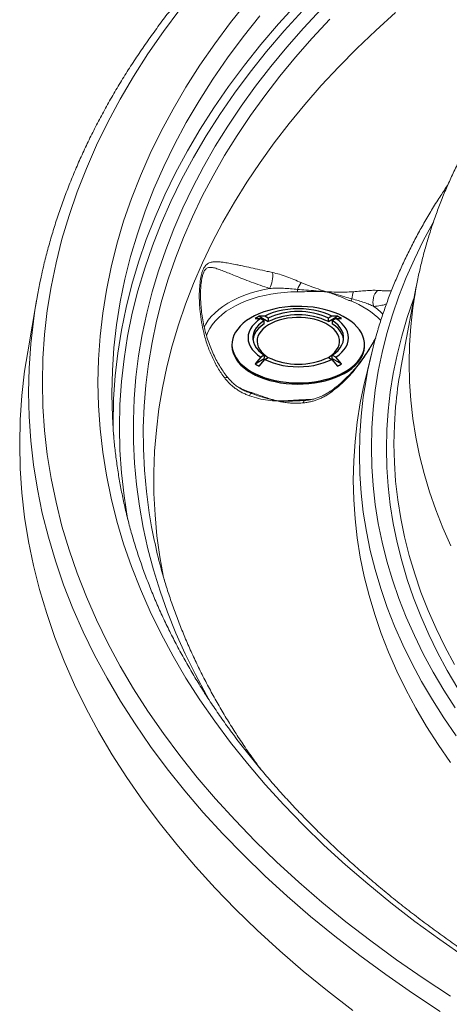
# Model space of a CAD drawing. Units: millimetres. Extents: x 0 to 420, y 0 to 297.
# Drawn here: x 271 to 287, y 164 to 200 of the extents above; entities that cross this region are included whole.
import ezdxf

# ---------------------------------------------------------------- set-up
doc = ezdxf.new("R2010")
doc.units = ezdxf.units.MM

msp = doc.modelspace()

# ---------------------------------------------------------------- linework, layer by layer
at = {"color": 7, "linetype": 'Continuous', "lineweight": 18}
for p, q in [((277.85894, 189.73634), (277.85934, 189.71301)), ((285.58291, 190.02568), (285.04407, 187.17827)), ((271.98357, 189.5313), (271.66618, 187.69638)), ((283.97602, 187.62165), (283.76148, 186.72897)), ((279.64319, 186.21023), (279.66835, 186.20178)), ((279.66874, 186.20294), (279.64371, 186.21134)), ((281.61755, 185.95403), (281.51942, 185.94851))]:
    msp.add_line(p, q, dxfattribs=at)
at = {"color": 7, "linetype": 'Continuous', "lineweight": 25}
for p, q in [((279.81143, 188.88149), (280.01499, 188.88645)), ((280.15642, 188.9681), (279.95285, 188.96313)), ((279.95285, 188.96313), (280.28037, 188.77406)), ((280.01499, 188.88645), (280.13895, 188.8149)), ((280.13895, 188.69242), (280.13895, 188.8149)), ((280.28037, 188.89654), (280.15642, 188.9681)), ((280.28037, 188.89654), (280.28037, 188.77406)), ((282.55665, 188.9681), (282.43269, 188.89654)), ((282.43269, 188.77406), (282.76021, 188.96313)), ((282.43269, 188.77406), (282.43269, 188.89654)), ((282.76021, 188.96313), (282.55665, 188.9681)), ((282.57411, 188.8149), (282.69807, 188.88645)), ((282.57411, 188.8149), (282.57411, 188.69242)), ((282.69807, 188.88645), (282.90163, 188.88149)), ((278.98153, 187.94868), (278.98153, 187.90785)), ((283.73153, 187.90785), (283.73153, 187.94868)), ((279.81143, 187.26083), (280.13895, 187.44991)), ((280.13895, 187.57239), (280.01499, 187.50083)), ((280.13895, 187.57239), (280.13895, 187.44991)), ((280.15642, 187.41919), (280.28037, 187.49075)), ((282.43269, 187.49075), (282.55665, 187.41919)), ((282.57411, 187.44991), (282.57411, 187.57239)), ((282.69807, 187.50083), (282.57411, 187.57239)), ((282.57411, 187.44991), (282.90163, 187.26083))]:
    msp.add_line(p, q, dxfattribs=at)
at = {"color": 7, "linetype": 'Continuous', "lineweight": 18, "flags": 128}
for points in [[(286.81054, 164.60976), (285.82833, 165.25632), (284.87577, 165.91751), (283.95352, 166.59286), (283.06221, 167.28192), (282.20245, 167.98421), (281.37482, 168.69925), (280.57991, 169.42655), (279.81825, 170.16562), (279.09036, 170.91594), (278.39674, 171.67701), (277.73787, 172.4483), (277.1142, 173.22928), (276.52616, 174.01941), (275.97415, 174.81816), (275.45855, 175.62498), (274.97971, 176.43932), (274.53795, 177.26061), (274.13359, 178.0883), (273.7669, 178.92181), (273.43814, 179.76058), (273.14751, 180.60403), (272.89524, 181.45158), (272.68148, 182.30266), (272.50639, 183.15667), (272.37008, 184.01303), (272.27265, 184.87117), (272.21416, 185.73048), (272.19466, 186.59038), (272.21416, 187.45028), (272.27265, 188.30959), (272.37008, 189.16772), (272.50639, 190.02409), (272.68148, 190.8781), (272.89524, 191.72917), (273.14751, 192.57673), (273.43814, 193.42018), (273.7669, 194.25894), (274.13359, 195.09246), (274.53795, 195.92014), (274.97971, 196.74144), (275.45855, 197.55577), (275.97415, 198.36259), (276.52616, 199.16134), (277.1142, 199.95148)], [(287.34038, 166.00184), (286.42111, 166.63992), (285.53109, 167.29167), (284.67092, 167.95665), (283.8412, 168.6344), (283.0425, 169.32445), (282.27537, 170.02634), (281.54032, 170.73958), (280.83787, 171.46369), (280.16849, 172.19816), (279.53264, 172.94249), (278.93077, 173.69618), (278.36328, 174.4587), (277.83055, 175.22954), (277.33297, 176.00817), (276.87086, 176.79405), (276.44455, 177.58664), (276.05432, 178.3854), (275.70044, 179.18979), (275.38316, 179.99925), (275.10269, 180.81322), (274.85923, 181.63116), (274.65295, 182.45249), (274.48397, 183.27666), (274.35243, 184.1031), (274.2584, 184.93124), (274.20196, 185.76053), (274.18314, 186.59038), (274.20196, 187.42023), (274.2584, 188.24951), (274.35243, 189.07766), (274.48397, 189.9041), (274.65295, 190.72827), (274.85923, 191.5496), (275.10269, 192.36753), (275.38316, 193.18151), (275.70044, 193.99097), (276.05432, 194.79535), (276.44455, 195.59412), (276.87086, 196.38671), (277.33297, 197.17259), (277.83055, 197.95121), (278.36328, 198.72205), (278.93077, 199.48458), (279.53264, 200.23826)], [(286.81557, 180.74097), (286.53349, 181.38216), (286.28058, 182.0274), (286.05701, 182.67624), (285.86294, 183.32823), (285.6985, 183.98294), (285.56381, 184.6399), (285.45895, 185.29868), (285.384, 185.95881), (285.33901, 186.61985), (285.32401, 187.28135), (285.33901, 187.94284), (285.384, 188.60388), (285.45895, 189.26402), (285.5278, 189.71687)], [(271.66618, 187.69638), (271.55848, 186.99993), (271.45966, 186.12952), (271.40034, 185.25792), (271.38056, 184.38572), (271.40034, 183.51351), (271.45966, 182.64191), (271.55848, 181.7715), (271.69674, 180.90288), (271.87434, 180.03665), (272.09116, 179.1734), (272.34704, 178.31372), (272.64182, 177.45821), (272.97529, 176.60744), (273.34723, 175.762), (273.75737, 174.92247), (274.20545, 174.08943), (274.69114, 173.26344), (275.21412, 172.44508), (275.77403, 171.6349), (276.37048, 170.83346), (277.00308, 170.04131), (277.67137, 169.25899), (278.37491, 168.48703), (279.11321, 167.72597), (279.88577, 166.97633), (280.69206, 166.23862), (281.53152, 165.51335), (282.40358, 164.80101), (283.30765, 164.1021)], [(274.74454, 184.70038), (274.70152, 185.37326), (274.68291, 186.15864)], [(274.72506, 184.95885), (274.72363, 185.18591), (274.73666, 185.87283)]]:
    msp.add_lwpolyline(points, dxfattribs=at)
at = {"color": 8, "linetype": 'Continuous', "lineweight": 18, "flags": 128}
for points in [[(274.73666, 185.87283), (274.74227, 186.00759), (274.79815, 186.82871), (274.89125, 187.6487), (275.0215, 188.46701), (275.18881, 189.28307), (275.39307, 190.09632), (275.63414, 190.9062), (275.91184, 191.71217), (276.226, 192.51366), (276.57639, 193.31013), (276.96278, 194.10103), (277.3849, 194.88582), (277.84246, 195.66396), (278.33515, 196.43492), (278.86263, 197.19818), (279.42453, 197.9532), (280.02048, 198.69947), (280.65007, 199.43647), (281.31286, 200.16372)], [(278.18849, 175.18163), (278.06498, 175.39884), (277.66986, 176.13342), (277.30645, 176.87345), (276.975, 177.61845), (276.6757, 178.36798), (276.40873, 179.12157), (276.17427, 179.87875), (275.97245, 180.63906), (275.8034, 181.40203), (275.66723, 182.16719), (275.56401, 182.93406), (275.49382, 183.70218), (275.45669, 184.47106), (275.45265, 185.24024), (275.4817, 186.00924), (275.54382, 186.77759), (275.63898, 187.54481), (275.76712, 188.31043), (275.92815, 189.07398), (276.12198, 189.83498), (276.34848, 190.59297), (276.60753, 191.34748), (276.89895, 192.09804), (277.22257, 192.84419), (277.57819, 193.58547), (277.9656, 194.32143), (278.38454, 195.0516), (278.83476, 195.77555), (279.31599, 196.49281), (279.82792, 197.20296), (280.37025, 197.90554), (280.94264, 198.60013), (281.54473, 199.28631), (282.17615, 199.96364)], [(274.68291, 186.15864), (274.68287, 186.19556), (274.70152, 187.01786), (274.75744, 187.83959), (274.85061, 188.6602), (274.98096, 189.47912), (275.1484, 190.29579), (275.35281, 191.10965), (275.59405, 191.92014), (275.87197, 192.72671), (276.18636, 193.5288), (276.53702, 194.32587), (276.92369, 195.11736), (277.34613, 195.90274), (277.80403, 196.68147), (278.29709, 197.45301), (278.82497, 198.21683), (279.38729, 198.97242), (279.98369, 199.71925)], [(281.51111, 199.90513), (280.85107, 199.18091), (280.2241, 198.44696), (279.63062, 197.70378), (279.07104, 196.95189), (278.54575, 196.19181), (278.05511, 195.42404), (277.59945, 194.64913), (277.17908, 193.8676), (276.79429, 193.07998), (276.44536, 192.28681), (276.1325, 191.48864), (275.85595, 190.68602), (275.61588, 189.8795), (275.41247, 189.06963), (275.24586, 188.25695), (275.11615, 187.44204), (275.02343, 186.62545), (274.96778, 185.80774), (274.94922, 184.98946), (274.96778, 184.17119), (275.02343, 183.35347), (275.11615, 182.53688), (275.24586, 181.72197), (275.25477, 181.67336)], [(282.4856, 199.60187), (281.85835, 198.929), (281.26023, 198.24736), (280.69162, 197.55734), (280.15286, 196.85939), (279.64431, 196.15393), (279.16625, 195.4414), (278.719, 194.72223), (278.30282, 193.99687), (277.91797, 193.26577), (277.5647, 192.52938), (277.24321, 191.78814), (276.95371, 191.04253), (276.69637, 190.293), (276.47136, 189.54001), (276.27881, 188.78403), (276.11884, 188.02552), (275.99155, 187.26495), (275.89702, 186.50279), (275.8353, 185.7395), (275.80644, 184.97557), (275.81046, 184.21147), (275.84734, 183.44765), (275.91707, 182.6846), (276.01961, 181.92278), (276.10382, 181.42845)], [(276.51475, 179.6793), (276.39764, 180.34514), (276.29551, 181.10123), (276.22592, 181.85856), (276.18893, 182.61665), (276.18454, 183.37504), (276.21277, 184.13325), (276.2736, 184.89083), (276.36698, 185.64731), (276.49287, 186.40221), (276.65117, 187.15507), (276.84181, 187.90544), (277.06465, 188.65284), (277.31957, 189.39682), (277.6064, 190.13691), (277.92497, 190.87267), (278.27508, 191.60363), (278.65651, 192.32935), (279.06903, 193.04939), (279.51239, 193.76328), (279.98632, 194.47061), (280.49051, 195.17092), (281.02466, 195.86379), (281.58845, 196.5488), (282.18151, 197.22551), (282.8035, 197.89352), (283.45402, 198.5524), (284.13267, 199.20176), (284.83903, 199.8412)], [(286.18412, 192.32055), (286.18376, 192.31991), (285.83346, 191.66865), (285.51282, 191.01232), (285.22204, 190.35137), (284.96134, 189.68625), (284.73089, 189.01742), (284.53084, 188.34534), (284.36133, 187.67046), (284.22249, 186.99325), (284.1144, 186.31418), (284.03714, 185.63371), (283.99077, 184.9523), (283.9753, 184.27042), (283.99077, 183.58855), (284.03714, 182.90714), (284.1144, 182.22667), (284.22249, 181.54759), (284.36133, 180.87039), (284.53084, 180.19551), (284.73089, 179.52342), (284.96134, 178.85459), (285.22204, 178.18947), (285.51282, 177.52852), (285.83346, 176.87219), (286.18376, 176.22093), (286.56347, 175.57519), (286.97233, 174.9354)], [(277.98488, 188.57248), (278.04379, 188.68237), (278.13439, 188.81929), (278.24194, 188.95207), (278.36589, 189.07999), (278.50557, 189.20239), (278.66026, 189.31862), (278.82913, 189.42807), (279.01131, 189.53016), (279.20583, 189.62437), (279.41166, 189.71018), (279.62774, 189.78716), (279.8529, 189.85488), (280.08599, 189.91301), (280.32575, 189.96123)], [(281.32943, 189.8417), (281.08654, 189.83548), (280.84507, 189.81909), (280.60629, 189.79265), (280.37146, 189.75627), (280.14183, 189.71016), (279.91859, 189.65455), (279.70292, 189.58974), (279.49597, 189.51607), (279.29881, 189.43394), (279.1125, 189.34376), (278.93801, 189.24602), (278.77625, 189.14123), (278.62809, 189.02995), (278.49429, 188.91275), (278.37558, 188.79026), (278.27257, 188.66312), (278.1858, 188.53201), (278.11573, 188.3976), (278.06403, 188.26461)], [(287.06805, 175.6357), (286.69284, 176.27378), (286.3467, 176.91732), (286.02986, 177.56586), (285.74254, 178.21897), (285.48493, 178.8762), (285.2572, 179.5371), (285.05953, 180.20121), (284.89204, 180.86808), (284.75484, 181.53725), (284.64803, 182.20827), (284.57169, 182.88067), (284.52587, 183.55399), (284.51059, 184.22778), (284.52587, 184.90157), (284.57169, 185.57489), (284.64803, 186.24729), (284.75484, 186.91831), (284.89204, 187.58748), (285.05953, 188.25435), (285.2572, 188.91847), (285.48493, 189.57936), (285.51254, 189.65382)], [(286.44259, 164.06705), (285.45183, 164.71924), (284.49098, 165.38618), (283.5607, 166.06741), (282.66164, 166.76246), (281.79439, 167.47086), (280.95957, 168.19212), (280.15774, 168.92576), (279.38945, 169.67125), (278.65523, 170.42811), (277.95557, 171.19579), (277.29097, 171.97379), (276.66188, 172.76157), (276.06872, 173.55858), (275.5119, 174.36428), (274.99181, 175.17812), (274.5088, 175.99954), (274.06321, 176.82798), (273.65533, 177.66287), (273.28545, 178.50363), (272.95382, 179.3497), (272.66067, 180.20049), (272.4062, 181.05542), (272.19058, 181.9139), (272.01396, 182.77534), (271.87647, 183.63916), (271.77819, 184.50476), (271.7192, 185.37155), (271.69953, 186.23893), (271.7192, 187.10631), (271.77819, 187.9731), (271.86913, 188.78429)], [(278.72076, 186.75468), (278.76347, 186.76729), (278.79867, 186.77189), (278.8255, 186.76837), (278.84331, 186.75682), (278.84375, 186.75629)], [(286.8113, 172.98622), (286.36728, 173.62871), (285.95255, 174.27768), (285.56739, 174.9327), (285.21206, 175.59331), (284.88681, 176.25907), (284.59186, 176.92951), (284.32741, 177.60419), (284.09365, 178.28262), (283.89073, 178.96436), (283.71879, 179.64893), (283.57795, 180.33586), (283.46831, 181.02469), (283.38994, 181.71494), (283.3429, 182.40613), (283.32722, 183.0978), (283.3429, 183.78947), (283.38994, 184.48066), (283.46831, 185.17091), (283.57795, 185.85974), (283.71879, 186.54667), (283.76174, 186.73005)], [(287.01141, 173.94394), (286.56949, 174.58339), (286.15673, 175.22929), (285.77339, 175.88121), (285.41974, 176.53869), (285.09603, 177.2013), (284.80248, 177.86857), (284.53928, 178.54005), (284.30662, 179.21528), (284.10466, 179.89379), (283.93353, 180.57512), (283.79336, 181.2588), (283.68424, 181.94437), (283.60624, 182.63135), (283.55942, 183.31927), (283.54381, 184.00767), (283.55942, 184.69607), (283.60624, 185.38399), (283.68424, 186.07097), (283.79336, 186.75654), (283.80827, 186.83722)], [(281.62428, 185.98013), (281.8659, 185.99643), (281.91781, 186.00128)], [(284.8571, 185.88908), (284.8427, 185.73887), (284.79715, 185.06964), (284.78196, 184.39996), (284.79715, 183.73027), (284.8427, 183.06105), (284.91857, 182.39274), (285.02473, 181.7258), (285.16109, 181.0607), (285.32757, 180.39789), (285.52404, 179.73782), (285.75037, 179.08095), (286.00642, 178.42772), (286.29199, 177.77858), (286.6069, 177.13399), (286.95094, 176.49437)]]:
    msp.add_lwpolyline(points, dxfattribs=at)
at = {"color": 7, "linetype": 'Continuous', "lineweight": 25, "flags": 128}
for points in [[(279.67715, 186.9792), (279.82774, 186.89944), (279.98964, 186.82746), (280.16166, 186.76378), (280.34253, 186.70886), (280.53091, 186.66313), (280.7254, 186.62692), (280.92456, 186.60049), (281.12692, 186.58404), (281.33098, 186.5777), (281.53523, 186.58151), (281.73815, 186.59544), (281.93826, 186.61939), (282.13405, 186.65318), (282.32409, 186.69656), (282.50696, 186.74921), (282.68132, 186.81074), (282.84587, 186.8807), (282.99939, 186.95856), (283.14075, 187.04376), (283.26889, 187.13565), (283.38289, 187.23356), (283.48187, 187.33677), (283.56513, 187.44451), (283.63203, 187.55598), (283.68208, 187.67036), (283.71492, 187.7868), (283.73029, 187.90443), (283.7281, 188.0224), (283.70834, 188.13982), (283.67117, 188.25582), (283.61686, 188.36955), (283.54582, 188.48017), (283.45857, 188.58685), (283.35576, 188.6888), (283.23815, 188.78528), (283.10661, 188.87556), (282.9621, 188.95898), (282.80572, 189.03492), (282.6386, 189.10281), (282.46199, 189.16216), (282.27719, 189.21253), (282.08558, 189.25354), (281.88858, 189.28489), (281.68763, 189.30635), (281.48423, 189.31776), (281.27989, 189.31902), (281.07611, 189.31015), (280.87441, 189.29119), (280.67628, 189.2623), (280.48319, 189.22368), (280.29656, 189.17561), (280.11778, 189.11847), (279.94817, 189.05266), (279.78898, 188.97869), (279.64141, 188.89708), (279.50653, 188.80845), (279.38535, 188.71346), (279.27876, 188.61281), (279.18755, 188.50724), (279.11241, 188.39753), (279.05388, 188.2845), (279.01239, 188.16899), (278.98826, 188.05184), (278.98167, 187.93393), (278.99266, 187.81613), (279.02115, 187.69931), (279.06692, 187.58433), (279.12966, 187.47206), (279.20887, 187.36331), (279.30399, 187.2589), (279.41431, 187.15959), (279.539, 187.06613), (279.67715, 186.9792)], [(282.55665, 188.9681), (282.41052, 189.03599), (282.25294, 189.09474), (282.08563, 189.1437), (281.9104, 189.18235), (281.72915, 189.21025), (281.54386, 189.22712), (281.35653, 189.23276), (281.1692, 189.22712), (280.98391, 189.21025), (280.80267, 189.18235), (280.62744, 189.1437), (280.46012, 189.09474), (280.30255, 189.03599), (280.15642, 188.9681)], [(280.01499, 188.88645), (279.89738, 188.8021), (279.79562, 188.71113), (279.7108, 188.61454), (279.64386, 188.51338), (279.59552, 188.40875), (279.56631, 188.30178), (279.55653, 188.19364), (279.56631, 188.0855), (279.59552, 187.97853), (279.64386, 187.8739), (279.7108, 187.77275), (279.79562, 187.67616), (279.89738, 187.58519), (280.01499, 187.50083)], [(280.13895, 188.8149), (280.0269, 188.73294), (279.93132, 188.6443), (279.8534, 188.55008), (279.7941, 188.45144), (279.75415, 188.34961), (279.73405, 188.24585), (279.73405, 188.14144), (279.75415, 188.03768), (279.7941, 187.93584), (279.8534, 187.83721), (279.93132, 187.74299), (280.0269, 187.65435), (280.13895, 187.57239)], [(280.13895, 188.69242), (280.0269, 188.61046), (279.93132, 188.52182), (279.8534, 188.4276), (279.7941, 188.32896), (279.75415, 188.22713), (279.735, 188.1324)], [(282.43429, 187.48983), (282.48208, 187.52084), (282.58012, 187.59566), (282.6633, 187.67625), (282.73063, 187.76163), (282.78127, 187.85078), (282.81462, 187.94259), (282.83027, 188.03597), (282.82803, 188.12978), (282.80793, 188.22287), (282.77021, 188.31413), (282.71533, 188.40243), (282.64396, 188.48671), (282.55696, 188.56595), (282.45539, 188.63918), (282.34047, 188.70552), (282.21362, 188.76415), (282.07636, 188.81438), (281.93036, 188.85558), (281.7774, 188.88726), (281.61933, 188.90904), (281.45807, 188.92064), (281.29558, 188.92193), (281.13382, 188.9129), (280.97477, 188.89365), (280.82036, 188.86441), (280.67245, 188.82555), (280.53284, 188.77752), (280.40324, 188.72093), (280.28521, 188.65644), (280.18018, 188.58486), (280.08943, 188.50703), (280.01406, 188.42392), (279.95498, 188.33652), (279.91292, 188.2459), (279.88839, 188.15316), (279.88167, 188.05943), (279.89286, 187.96584), (279.92181, 187.87352), (279.96818, 187.78361), (280.0314, 187.69719), (280.11071, 187.6153), (280.20514, 187.53895), (280.27878, 187.48983)], [(282.57411, 187.57239), (282.68616, 187.65435), (282.78174, 187.74299), (282.85966, 187.83721), (282.91897, 187.93584), (282.95891, 188.03768), (282.97901, 188.14144), (282.97901, 188.24585), (282.95891, 188.34961), (282.91897, 188.45144), (282.85966, 188.55008), (282.78174, 188.6443), (282.68616, 188.73294), (282.57411, 188.8149)], [(282.97806, 188.1324), (282.95891, 188.22713), (282.91897, 188.32896), (282.85966, 188.4276), (282.78174, 188.52182), (282.68616, 188.61046), (282.57411, 188.69242)], [(282.69807, 187.50083), (282.81568, 187.58519), (282.91745, 187.67616), (283.00226, 187.77275), (283.0692, 187.8739), (283.11754, 187.97853), (283.14676, 188.0855), (283.15653, 188.19364), (283.14676, 188.30178), (283.11754, 188.40875), (283.0692, 188.51338), (283.00226, 188.61454), (282.91745, 188.71113), (282.81568, 188.8021), (282.69807, 188.88645)], [(278.98153, 187.90785), (278.98167, 187.8931), (278.99266, 187.7753), (279.02115, 187.65848), (279.06692, 187.54351), (279.12966, 187.43123), (279.20887, 187.32248), (279.30399, 187.21807), (279.41431, 187.11876), (279.539, 187.0253), (279.67715, 186.93837)], [(279.67715, 186.93837), (279.82774, 186.85862), (279.98964, 186.78663), (280.16166, 186.72295), (280.34253, 186.66804), (280.53091, 186.62231), (280.7254, 186.58609), (280.92456, 186.55966), (281.12692, 186.54322), (281.33098, 186.53687), (281.53523, 186.54068), (281.73815, 186.55461), (281.93826, 186.57856), (282.13405, 186.61235), (282.32409, 186.65573), (282.50696, 186.70838), (282.68132, 186.76991), (282.84587, 186.83987), (282.99939, 186.91773), (283.14075, 187.00293), (283.26889, 187.09482), (283.38289, 187.19274), (283.48187, 187.29594), (283.56513, 187.40368), (283.63203, 187.51515), (283.68208, 187.62953), (283.71492, 187.74597), (283.73029, 187.86361), (283.73153, 187.90785)], [(280.01499, 187.50083), (279.94617, 187.41969), (279.81143, 187.26083)], [(279.95285, 187.17919), (280.08759, 187.33805), (280.15642, 187.41919)], [(280.15642, 187.41919), (280.30255, 187.35129), (280.46012, 187.29255), (280.62744, 187.24358), (280.80267, 187.20494), (280.98391, 187.17703), (281.1692, 187.16017), (281.35653, 187.15452), (281.54386, 187.16017), (281.72915, 187.17703), (281.9104, 187.20494), (282.08563, 187.24358), (282.25294, 187.29255), (282.41052, 187.35129), (282.55665, 187.41919)], [(282.55665, 187.41919), (282.62548, 187.33805), (282.76021, 187.17919)], [(282.90163, 187.26083), (282.7669, 187.41969), (282.69807, 187.50083)]]:
    msp.add_lwpolyline(points, dxfattribs=at)
at = {"color": 7, "linetype": 'Continuous', "lineweight": 18}
for centre, radius, start, end in [((279.51215, 190.41064), 0.92947, 331.084816, 7.507826), ((291.38124, 186.17798), 19.68541, 167.723378, 172.391818), ((284.07259, 188.66796), 3.01905, 150.13584, 155.350197), ((293.42007, 189.9958), 12.09162, 180.325457, 180.730221), ((283.99058, 189.57658), 0.71109, 157.919282, 179.184086), ((284.59487, 189.49549), 0.56512, 135.610461, 198.759769), ((283.06901, 189.68224), 0.23121, 312.799103, 335.593975), ((299.6265, 183.86382), 16.09527, 163.365962, 169.354166), ((299.88495, 184.36779), 15.10465, 169.27665, 174.219566), ((278.88179, 186.38276), 0.7807, 339.993998, 347.232421), ((294.58528, 184.84681), 18.79494, 190.479096, 196.505972)]:
    msp.add_arc(centre, radius, start, end, dxfattribs=at)
at = {"color": 8, "linetype": 'Continuous', "lineweight": 18}
for centre, radius, start, end in [((282.22548, 186.75229), 2.93607, 44.549496, 70.074247), ((282.67332, 187.31641), 2.43137, 45.129684, 55.233731), ((280.92891, 190.00677), 3.97457, 244.289774, 251.861221), ((279.65085, 186.25962), 0.0505, 264.282343, 323.686314), ((282.69635, 186.36931), 0.19574, 204.631678, 217.223031), ((281.6467, 185.83327), 0.12389, 103.497551, 166.229014), ((281.72989, 185.98897), 0.10599, 184.786069, 199.176268)]:
    msp.add_arc(centre, radius, start, end, dxfattribs=at)
at = {"color": 7, "linetype": 'Continuous', "lineweight": 25}
for centre, radius, start, end in [((281.35653, 186.59952), 2.53661, 64.896722, 115.103278), ((281.35653, 186.47704), 2.53661, 64.896722, 115.103278), ((280.86501, 187.21974), 1.9676, 117.619089, 122.375535), ((281.84805, 187.21974), 1.9676, 57.624465, 62.380911), ((280.86501, 188.92259), 1.9676, 237.624465, 242.380911), ((281.35653, 189.78776), 2.53661, 244.896722, 295.103278), ((281.84805, 188.92259), 1.9676, 297.619089, 302.375535)]:
    msp.add_arc(centre, radius, start, end, dxfattribs=at)
at = {"color": 7, "linetype": 'Continuous', "lineweight": 18}
for points, knots in [([(369.58447, 209.84325), (369.46547, 209.91158), (369.12054, 210.10966), (368.54122, 210.43241), (367.84314, 210.80923), (367.13426, 211.17913), (366.41498, 211.54212), (365.68545, 211.89809), (364.94588, 212.24693), (364.19648, 212.58857), (363.43745, 212.9229), (362.669, 213.24984), (361.89135, 213.5693), (361.1047, 213.88119), (360.30928, 214.18544), (359.5053, 214.48197), (358.69299, 214.77069), (357.87257, 215.05152), (357.04427, 215.3244), (356.2083, 215.58925), (355.36491, 215.84601), (354.51432, 216.09459), (353.65677, 216.33494), (352.79249, 216.56699), (351.92172, 216.79068), (351.04469, 217.00596), (350.16166, 217.21276), (349.27286, 217.41103), (348.37853, 217.60071), (347.47892, 217.78176), (346.57427, 217.95413), (345.66484, 218.11777), (344.75088, 218.27264), (343.83262, 218.4187), (342.91034, 218.5559), (341.98427, 218.68422), (341.05467, 218.80361), (340.12179, 218.91405), (339.1859, 219.01551), (338.24725, 219.10795), (337.30609, 219.19136), (336.36268, 219.26571), (335.41728, 219.33099), (334.47016, 219.38717), (333.52156, 219.43424), (332.57175, 219.47219), (331.62099, 219.501), (330.66954, 219.52068), (329.71766, 219.53121), (328.76561, 219.53259), (327.81365, 219.52482), (326.86205, 219.50791), (325.91105, 219.48185), (324.96093, 219.44666), (324.01194, 219.40235), (323.06435, 219.34892), (322.11841, 219.28639), (321.17438, 219.21478), (320.23252, 219.1341), (319.29309, 219.04438), (318.35635, 218.94565), (317.42254, 218.83792), (316.49194, 218.72123), (315.56479, 218.59561), (314.64134, 218.46109), (313.72185, 218.3177), (312.80658, 218.16549), (311.89576, 218.0045), (310.98966, 217.83477), (310.08852, 217.65634), (309.19258, 217.46926), (308.30209, 217.27358), (307.4173, 217.06936), (306.53845, 216.85665), (305.66578, 216.6355), (304.79953, 216.40597), (303.93993, 216.16812), (303.08722, 215.92202), (302.24164, 215.66774), (301.40342, 215.40533), (300.57278, 215.13488), (299.74996, 214.85644), (298.93518, 214.5701), (298.12867, 214.27593), (297.33064, 213.97401), (296.54132, 213.66442), (295.76092, 213.34724), (294.98967, 213.02255), (294.22776, 212.69044), (293.47541, 212.351), (292.73284, 212.00432), (292.00023, 211.65049), (291.27781, 211.28961), (290.56576, 210.92176), (289.86429, 210.54705), (289.17358, 210.16558), (288.49384, 209.77744), (287.82524, 209.38275), (287.16799, 208.9816), (286.52225, 208.57411), (285.88822, 208.16038), (285.26606, 207.74052), (284.65596, 207.31465), (284.05809, 206.88288), (283.47262, 206.44533), (282.8997, 206.00212), (282.33952, 205.55336), (281.79221, 205.09918), (281.25795, 204.6397), (280.73688, 204.17505), (280.22915, 203.70536), (279.73492, 203.23076), (279.25431, 202.75137), (278.78747, 202.26734), (278.33454, 201.7788), (277.89564, 201.28588), (277.47091, 200.78873), (277.06046, 200.28749), (276.66441, 199.7823), (276.28289, 199.2733), (275.91598, 198.76066), (275.56382, 198.2445), (275.22648, 197.72498), (274.90407, 197.20226), (274.59668, 196.67649), (274.3044, 196.14782), (274.0273, 195.6164), (273.76545, 195.0824), (273.51894, 194.54596), (273.28782, 194.00724), (273.07215, 193.4664), (272.87197, 192.9236), (272.6874, 192.37899), (272.51826, 191.83274), (272.36538, 191.28494), (272.24205, 190.79981), (272.17635, 190.49678), (272.15045, 190.37732)], [0, 0, 0, 0, 0.003930072, 0.011391265, 0.018852304, 0.026313171, 0.033773842, 0.041234299, 0.048694526, 0.056154508, 0.063614236, 0.071073699, 0.078532891, 0.085991807, 0.093450445, 0.100908802, 0.108366878, 0.115824674, 0.123282192, 0.130739435, 0.138196408, 0.145653114, 0.15310956, 0.160565752, 0.168021695, 0.175477399, 0.182932869, 0.190388114, 0.197843142, 0.205297963, 0.212752584, 0.220207016, 0.227661267, 0.235115347, 0.242569266, 0.250023032, 0.257476658, 0.264930151, 0.272383523, 0.279836783, 0.287289941, 0.294743009, 0.302195995, 0.309648911, 0.317101767, 0.324554572, 0.332007338, 0.339460075, 0.346912793, 0.354365502, 0.361818213, 0.369270934, 0.376723674, 0.384176444, 0.391629254, 0.399082114, 0.406535036, 0.413988028, 0.421441103, 0.428894269, 0.436347538, 0.443800919, 0.451254424, 0.458708062, 0.466161843, 0.473615778, 0.481069876, 0.488524148, 0.495978604, 0.503433252, 0.510888103, 0.518343165, 0.525798449, 0.533253962, 0.540709715, 0.548165713, 0.555621967, 0.563078483, 0.570535268, 0.577992329, 0.585449672, 0.592907302, 0.600365223, 0.607823438, 0.615281951, 0.622740763, 0.630199875, 0.637659284, 0.645118989, 0.652578985, 0.660039267, 0.667499826, 0.674960652, 0.682421733, 0.689883053, 0.697344593, 0.704806333, 0.712268247, 0.719730307, 0.727192481, 0.73465473, 0.742117012, 0.749579265, 0.757041435, 0.764503463, 0.771965282, 0.77942682, 0.786887999, 0.794348734, 0.801808931, 0.80926849, 0.816727306, 0.824185263, 0.831642242, 0.839098114, 0.846552747, 0.854006001, 0.861457733, 0.868907796, 0.87635604, 0.883802316, 0.891246473, 0.898688366, 0.906127853, 0.9135648, 0.920999082, 0.928430589, 0.935859225, 0.943284911, 0.950707594, 0.958127239, 0.965543842, 0.972957425, 0.980368042, 0.987775779, 0.995180754, 1, 1, 1, 1]), ([(359.74954, 205.67776), (359.64404, 205.73829), (359.33883, 205.91341), (358.82554, 206.19777), (358.20637, 206.52846), (357.57664, 206.85185), (356.93677, 207.16795), (356.28695, 207.47664), (355.62744, 207.77782), (354.95846, 208.07141), (354.28028, 208.3573), (353.59313, 208.63541), (352.89727, 208.90565), (352.19295, 209.16794), (351.48043, 209.42219), (350.75996, 209.66834), (350.0318, 209.90629), (349.29621, 210.13598), (348.55346, 210.35733), (347.80382, 210.57028), (347.04754, 210.77476), (346.2849, 210.97071), (345.51617, 211.15806), (344.74163, 211.33676), (343.96155, 211.50675), (343.17621, 211.66798), (342.38588, 211.8204), (341.59085, 211.96395), (340.7914, 212.0986), (339.98781, 212.22431), (339.18037, 212.34102), (338.36936, 212.44871), (337.55508, 212.54735), (336.7378, 212.63689), (335.91781, 212.71732), (335.09542, 212.7886), (334.27091, 212.85072), (333.44456, 212.90366), (332.61668, 212.94739), (331.78756, 212.98191), (330.95748, 213.00721), (330.12675, 213.02326), (329.29565, 213.03008), (328.46449, 213.02766), (327.63355, 213.016), (326.80313, 212.9951), (325.97353, 212.96497), (325.14504, 212.92562), (324.31794, 212.87707), (323.49254, 212.81932), (322.66913, 212.7524), (321.84799, 212.67632), (321.02942, 212.59112), (320.2137, 212.49681), (319.40114, 212.39343), (318.592, 212.28102), (317.78658, 212.1596), (316.98517, 212.02921), (316.18805, 211.8899), (315.39549, 211.74171), (314.60779, 211.58468), (313.82522, 211.41887), (313.04805, 211.24433), (312.27657, 211.06111), (311.51104, 210.86926), (310.75175, 210.66886), (309.99895, 210.45995), (309.25292, 210.24261), (308.51392, 210.0169), (307.78222, 209.78289), (307.05807, 209.54065), (306.34175, 209.29027), (305.63349, 209.03181), (304.93357, 208.76535), (304.24222, 208.49098), (303.55971, 208.20878), (302.88628, 207.91884), (302.22217, 207.62125), (301.56762, 207.3161), (300.92288, 207.00347), (300.28819, 206.68348), (299.66378, 206.35622), (299.04988, 206.02179), (298.44673, 205.68029), (297.85454, 205.33184), (297.27356, 204.97654), (296.70399, 204.61451), (296.14607, 204.24586), (295.60002, 203.87073), (295.06604, 203.48922), (294.54437, 203.10148), (294.03519, 202.70762), (293.53873, 202.3078), (293.05519, 201.90215), (292.58476, 201.49082), (292.12764, 201.07395), (291.68404, 200.6517), (291.25412, 200.22423), (290.83808, 199.79171), (290.4361, 199.35431), (290.04835, 198.9122), (289.67499, 198.46556), (289.31617, 198.01459), (288.97207, 197.55946), (288.6428, 197.10037), (288.32852, 196.63753), (288.02934, 196.17113), (287.74538, 195.70139), (287.47675, 195.22849), (287.22353, 194.75267), (286.98582, 194.27411), (286.76369, 193.79303), (286.55719, 193.30965), (286.36639, 192.82415), (286.19132, 192.33674), (286.03201, 191.84763), (285.88858, 191.35699), (285.76066, 190.86505), (285.64969, 190.37187), (285.57276, 189.98936), (285.53811, 189.77089), (285.52966, 189.7176)], [0, 0, 0, 0, 0.0045031, 0.01302843, 0.0215528, 0.03007635, 0.03859894, 0.04712044, 0.05564078, 0.06415986, 0.07267764, 0.08119405, 0.08970907, 0.09822268, 0.10673486, 0.11524563, 0.12375498, 0.13226293, 0.1407695, 0.14927472, 0.15777863, 0.16628126, 0.17478265, 0.18328284, 0.19178189, 0.20027985, 0.20877675, 0.21727267, 0.22576765, 0.23426175, 0.24275503, 0.25124754, 0.25973936, 0.26823052, 0.27672111, 0.28521117, 0.29370078, 0.30218998, 0.31067885, 0.31916744, 0.32765583, 0.33614406, 0.3446322, 0.35312033, 0.36160848, 0.37009671, 0.37858509, 0.38707368, 0.39556253, 0.40405171, 0.41254129, 0.42103133, 0.42952188, 0.43801301, 0.44650479, 0.45499728, 0.46349052, 0.4719846, 0.48047956, 0.48897547, 0.49747238, 0.50597036, 0.51446944, 0.5229697, 0.53147119, 0.53997394, 0.54847802, 0.55698346, 0.5654903, 0.57399859, 0.58250835, 0.5910196, 0.59953238, 0.60804669, 0.61656255, 0.62507993, 0.63359884, 0.64211924, 0.6506411, 0.65916437, 0.66768897, 0.67621483, 0.68474183, 0.69326985, 0.70179873, 0.7103283, 0.71885836, 0.72738866, 0.73591884, 0.74444859, 0.75297753, 0.76150528, 0.7700314, 0.77855541, 0.78707677, 0.79559491, 0.80410923, 0.81261906, 0.8211237, 0.82962242, 0.83811447, 0.84659905, 0.85507536, 0.86354261, 0.87199999, 0.88044674, 0.8888821, 0.89730541, 0.90571603, 0.91411343, 0.92249718, 0.93086697, 0.93922262, 0.94756408, 0.95589149, 0.96420512, 0.97250542, 0.98079304, 0.98906875, 0.99733352, 1, 1, 1, 1]), ([(286.71773, 193.67897), (286.63111, 193.55031), (286.44115, 193.26814), (286.16568, 192.82833), (285.88793, 192.36064), (285.62568, 191.88992), (285.3785, 191.41647), (285.14662, 190.94042), (284.93004, 190.46197), (284.72899, 189.98128), (284.54298, 189.49858), (284.37416, 189.01381), (284.26322, 188.67576), (284.21307, 188.49888), (284.20905, 188.4847)], [0, 0, 0, 0, 0.07684995, 0.1685432, 0.26020182, 0.35182379, 0.44340732, 0.53495087, 0.62645324, 0.7179136, 0.80933153, 0.90070711, 0.99204093, 1, 1, 1, 1]), ([(278.72076, 186.75468), (278.67736, 186.81394), (278.54656, 186.99259), (278.359, 187.31443), (278.17134, 187.7251), (278.04787, 188.0851), (277.95485, 188.42972), (277.88706, 188.75452), (277.83934, 189.10211), (277.81634, 189.40404), (277.80951, 189.65849), (277.81471, 189.90821), (277.83514, 190.16577), (277.87124, 190.38764), (277.91644, 190.55532), (277.96315, 190.67238), (278.01831, 190.76315), (278.09522, 190.84378), (278.19948, 190.8971), (278.35481, 190.92269), (278.5234, 190.91539), (278.7197, 190.89052), (278.91742, 190.85663), (279.11765, 190.81701), (279.33693, 190.77127), (279.57776, 190.71929), (279.89569, 190.64953), (280.18472, 190.58608), (280.37121, 190.54563), (280.43366, 190.53209)], [0, 0, 0, 0, 0.02564679, 0.07730778, 0.13005914, 0.18382529, 0.2108468, 0.25572968, 0.30081467, 0.33512566, 0.3638129, 0.3925855, 0.42651734, 0.46096584, 0.48234392, 0.50419651, 0.52555169, 0.54737386, 0.58536533, 0.62408999, 0.67971938, 0.71325076, 0.75862024, 0.80419841, 0.82819654, 0.87636923, 0.9252624, 0.9749721, 1, 1, 1, 1]), ([(280.43366, 190.53209), (280.51568, 190.51204), (280.68235, 190.4713), (280.94221, 190.3817), (281.20262, 190.28038), (281.3698, 190.20795), (281.45444, 190.17129)], [0, 0, 0, 0, 0.25416835, 0.5164649, 0.75519097, 1, 1, 1, 1]), ([(281.45444, 190.17129), (281.55598, 190.12958), (281.76003, 190.04576), (282.0688, 189.94018), (282.27007, 189.87414), (282.36822, 189.84223), (282.36903, 189.84197)], [0, 0, 0, 0, 0.329997799, 0.663159904, 0.997223525, 1, 1, 1, 1]), ([(278.84484, 186.75743), (278.82964, 186.77531), (278.76391, 186.85266), (278.65836, 187.00094), (278.52685, 187.20372), (278.40536, 187.42094), (278.29366, 187.65138), (278.19278, 187.89473), (278.10273, 188.15115), (278.0247, 188.41893), (277.96036, 188.6948), (277.91101, 188.97391), (277.878, 189.24198), (277.86126, 189.48402), (277.85529, 189.64568), (277.85688, 189.72407), (277.85713, 189.73618)], [0, 0, 0, 0, 0.02182306, 0.09440306, 0.16916301, 0.24674339, 0.32604154, 0.40765397, 0.49214635, 0.5793387, 0.66776034, 0.75678972, 0.84522954, 0.92252134, 0.98802098, 1, 1, 1, 1]), ([(281.32865, 189.92712), (281.24493, 189.93543), (281.07683, 189.95212), (280.82422, 189.96633), (280.57191, 189.97195), (280.40808, 189.96482), (280.32575, 189.96123)], [0, 0, 0, 0, 0.24714485, 0.49627581, 0.74686637, 1, 1, 1, 1]), ([(282.36903, 189.84197), (282.36807, 189.84207), (282.24511, 189.85548), (281.99821, 189.87748), (281.65124, 189.90095), (281.42832, 189.91903), (281.32865, 189.92712)], [0, 0, 0, 0, 0.00280032, 0.35876388, 0.71327422, 1, 1, 1, 1]), ([(282.36903, 189.84197), (282.36815, 189.84201), (282.36463, 189.8422), (282.34886, 189.84299), (282.31907, 189.84438), (282.19047, 189.84955), (281.94251, 189.85307), (281.62674, 189.84582), (281.41252, 189.84285), (281.32943, 189.8417)], [0, 0, 0, 0, 0.00254112, 0.0102012, 0.04565048, 0.08875321, 0.38197469, 0.76030924, 1, 1, 1, 1]), ([(282.36903, 189.84197), (282.36994, 189.84193), (282.4885, 189.83703), (282.71156, 189.82941), (283.03211, 189.82562), (283.23147, 189.83778), (283.33164, 189.84388)], [0, 0, 0, 0, 0.00276316, 0.35924889, 0.67805974, 1, 1, 1, 1]), ([(283.2261, 189.51259), (283.20783, 189.51976), (283.11731, 189.55531), (282.92113, 189.63754), (282.67713, 189.73669), (282.48773, 189.80365), (282.40051, 189.832), (282.38032, 189.83843), (282.36981, 189.84173), (282.36903, 189.84197)], [0, 0, 0, 0, 0.06433001, 0.31880592, 0.70596394, 0.9328645, 0.96514795, 0.99743425, 1, 1, 1, 1]), ([(283.27956, 189.5867), (283.19349, 189.61105), (283.00249, 189.66509), (282.70448, 189.7543), (282.48348, 189.81391), (282.36992, 189.84175), (282.36903, 189.84197)], [0, 0, 0, 0, 0.28962358, 0.64270392, 0.99718859, 1, 1, 1, 1]), ([(283.33164, 189.84388), (283.41959, 189.85171), (283.59795, 189.86758), (283.83164, 189.88576), (284.03638, 189.89669), (284.13896, 189.89279), (284.19103, 189.89081)], [0, 0, 0, 0, 0.25373087, 0.51459747, 0.7536035, 1, 1, 1, 1]), ([(284.05977, 189.31375), (284.00781, 189.339), (283.9034, 189.38975), (283.71839, 189.45933), (283.51176, 189.52609), (283.3572, 189.56643), (283.27956, 189.5867)], [0, 0, 0, 0, 0.23487255, 0.47195681, 0.7347393, 1, 1, 1, 1]), ([(284.12808, 188.1933), (284.0868, 188.11812), (283.99799, 187.9564), (283.84775, 187.71315), (283.67935, 187.46432), (283.49931, 187.22491), (283.31082, 186.99959), (283.11708, 186.79193), (282.91984, 186.60375), (282.72207, 186.43459), (282.58517, 186.3352), (282.51871, 186.28696)], [0, 0, 0, 0, 0.103261312, 0.222105299, 0.34192194, 0.461812256, 0.578847583, 0.691319053, 0.799183754, 0.902518088, 1, 1, 1, 1]), ([(279.61539, 186.11567), (279.57058, 186.13198), (279.48068, 186.1647), (279.34981, 186.22652), (279.22248, 186.29808), (279.10413, 186.37758), (278.99558, 186.4629), (278.89664, 186.55316), (278.80372, 186.65028), (278.74848, 186.7198), (278.72076, 186.75468)], [0, 0, 0, 0, 0.126475908, 0.253759214, 0.38372036, 0.514668234, 0.63390512, 0.753949367, 0.876536856, 1, 1, 1, 1]), ([(279.63949, 186.21404), (279.60925, 186.22412), (279.52689, 186.25158), (279.39954, 186.31069), (279.26072, 186.38804), (279.13428, 186.47552), (279.01938, 186.57167), (278.92244, 186.66617), (278.86898, 186.73082), (278.84629, 186.75825)], [0, 0, 0, 0, 0.09652895, 0.26290024, 0.42429177, 0.5787503, 0.73162905, 0.88611276, 1, 1, 1, 1]), ([(279.69155, 186.22971), (279.71021, 186.22347), (279.80579, 186.19152), (280.01489, 186.11696), (280.27476, 186.02753), (280.47463, 185.96838), (280.56529, 185.94389), (280.58599, 185.93843), (280.59677, 185.93563), (280.59758, 185.93542)], [0, 0, 0, 0, 0.06221521, 0.31853697, 0.70879674, 0.93436097, 0.96590862, 0.9974589, 1, 1, 1, 1]), ([(282.54048, 186.25091), (282.50285, 186.22427), (282.42729, 186.17079), (282.30689, 186.09906), (282.18128, 186.03455), (282.05266, 185.97983), (281.92288, 185.93524), (281.7923, 185.90084), (281.65966, 185.87547), (281.57089, 185.867), (281.52637, 185.86276)], [0, 0, 0, 0, 0.12251222, 0.24599599, 0.37254525, 0.50014553, 0.62296042, 0.74664841, 0.87291668, 1, 1, 1, 1]), ([(282.51653, 186.29035), (282.50475, 186.28182), (282.4534, 186.24463), (282.3572, 186.1867), (282.22933, 186.11849), (282.09864, 186.06164), (281.96604, 186.0163), (281.82836, 185.98238), (281.71138, 185.96165), (281.64053, 185.95712), (281.61743, 185.95565)], [0, 0, 0, 0, 0.04291477, 0.18711335, 0.33182572, 0.4759436, 0.61915628, 0.76603322, 0.92373453, 1, 1, 1, 1]), ([(280.59758, 185.93542), (280.59665, 185.93542), (280.48402, 185.93541), (280.26102, 185.9509), (279.93281, 186.01345), (279.72159, 186.08147), (279.61539, 186.11567)], [0, 0, 0, 0, 0.00277647, 0.33683964, 0.66654806, 1, 1, 1, 1]), ([(280.59758, 185.93542), (280.59846, 185.93541), (280.60208, 185.93539), (280.61795, 185.93527), (280.64794, 185.93517), (280.77596, 185.9356), (281.02205, 185.94285), (281.33254, 185.96374), (281.54329, 185.97558), (281.62428, 185.98013)], [0, 0, 0, 0, 0.00256577, 0.01054115, 0.0462342, 0.08989566, 0.38335716, 0.76306173, 1, 1, 1, 1]), ([(281.52637, 185.86276), (281.4771, 185.85949), (281.37846, 185.85296), (281.22832, 185.85061), (281.07758, 185.85575), (280.92169, 185.87009), (280.7618, 185.89522), (280.65273, 185.92043), (280.5984, 185.9352), (280.59758, 185.93542)], [0, 0, 0, 0, 0.15935041, 0.31899696, 0.47961666, 0.64068772, 0.81855772, 0.99723794, 1, 1, 1, 1]), ([(281.50543, 185.94644), (281.51717, 185.94722), (281.55899, 185.94999), (281.60098, 185.95172), (281.63119, 185.95296)], [0, 0, 0, 0, 0.28060919, 1, 1, 1, 1]), ([(383.45184, 184.73063), (383.44097, 184.60014), (383.41538, 184.29313), (383.35663, 183.81014), (383.27854, 183.2818), (383.1842, 182.75433), (383.07433, 182.22789), (382.94878, 181.70264), (382.80765, 181.17873), (382.65097, 180.65632), (382.4788, 180.13556), (382.29121, 179.6166), (382.08825, 179.09959), (381.86998, 178.58467), (381.63649, 178.07199), (381.38784, 177.56168), (381.12411, 177.0539), (380.84537, 176.54878), (380.55172, 176.04645), (380.24324, 175.54706), (379.92002, 175.05074), (379.58214, 174.55762), (379.22972, 174.06785), (378.86283, 173.58155), (378.4816, 173.09885), (378.08612, 172.6199), (377.67651, 172.14483), (377.25287, 171.67376), (376.81533, 171.20682), (376.364, 170.74416), (375.89902, 170.2859), (375.4205, 169.83217), (374.92859, 169.3831), (374.42341, 168.93882), (373.90511, 168.49946), (373.37384, 168.06515), (372.82973, 167.63601), (372.27296, 167.21216), (371.70366, 166.79374), (371.122, 166.38086), (370.52815, 165.97365), (369.92227, 165.57223), (369.30454, 165.17671), (368.67513, 164.78722), (368.03422, 164.40387), (367.38199, 164.02677), (366.71863, 163.65605), (366.04434, 163.2918), (365.3593, 162.93414), (364.6637, 162.58317), (363.95776, 162.23901), (363.24168, 161.90175), (362.51565, 161.57149), (361.77989, 161.24834), (361.03462, 160.93239), (360.28005, 160.62373), (359.51639, 160.32247), (358.74387, 160.02869), (357.96271, 159.74247), (357.17314, 159.46391), (356.37539, 159.19309), (355.56969, 158.93009), (354.75627, 158.67498), (353.93538, 158.42786), (353.10724, 158.18878), (352.2721, 157.95783), (351.43021, 157.73506), (350.5818, 157.52056), (349.72713, 157.31438), (348.86645, 157.11659), (347.99999, 156.92723), (347.12803, 156.74639), (346.25081, 156.57409), (345.36859, 156.41041), (344.48162, 156.25538), (343.59016, 156.10905), (342.69448, 155.97147), (341.79483, 155.84268), (340.89147, 155.72272), (339.98468, 155.61161), (339.07471, 155.50941), (338.16183, 155.41613), (337.24631, 155.33181), (336.32841, 155.25647), (335.4084, 155.19013), (334.48654, 155.13281), (333.56312, 155.08453), (332.63839, 155.04531), (331.71263, 155.01515), (330.78611, 154.99407), (329.85909, 154.98206), (328.93185, 154.97915), (328.00466, 154.98532), (327.07778, 155.00057), (326.1515, 155.0249), (325.22607, 155.05831), (324.30178, 155.10078), (323.37888, 155.15229), (322.45765, 155.21285), (321.53835, 155.28241), (320.62126, 155.36097), (319.70665, 155.44851), (318.79477, 155.54499), (317.8859, 155.65038), (316.98029, 155.76466), (316.07822, 155.8878), (315.17995, 156.01974), (314.28574, 156.16046), (313.39584, 156.30991), (312.51053, 156.46805), (311.63005, 156.63483), (310.75467, 156.8102), (309.88464, 156.9941), (309.02021, 157.18649), (308.16163, 157.3873), (307.30916, 157.59647), (306.46305, 157.81395), (305.62353, 158.03966), (304.79086, 158.27354), (303.96527, 158.51551), (303.14702, 158.76551), (302.33633, 159.02346), (301.53344, 159.28927), (300.73858, 159.56288), (299.95199, 159.8442), (299.1739, 160.13314), (298.40452, 160.42962), (297.64409, 160.73355), (296.89283, 161.04483), (296.15094, 161.36337), (295.41866, 161.68908), (294.69618, 162.02185), (293.98372, 162.36159), (293.28148, 162.7082), (292.58967, 163.06156), (291.90849, 163.42158), (291.23812, 163.78815), (290.57877, 164.16115), (289.93062, 164.54047), (289.29387, 164.926), (288.66868, 165.31762), (288.05524, 165.71522), (287.45372, 166.11868), (286.86429, 166.52787), (286.28713, 166.94268), (285.72239, 167.36297), (285.17024, 167.78864), (284.63083, 168.21954), (284.1043, 168.65556), (283.59081, 169.09656), (283.0905, 169.54241), (282.60351, 169.99299), (282.12997, 170.44817), (281.67002, 170.90781), (281.22378, 171.37179), (280.79136, 171.83996), (280.3729, 172.3122), (279.96851, 172.78838), (279.57829, 173.26835), (279.20235, 173.752), (278.84079, 174.23917), (278.49372, 174.72975), (278.16123, 175.22359), (277.84341, 175.72057), (277.54035, 176.22054), (277.25214, 176.72337), (276.97885, 177.22893), (276.72057, 177.73709), (276.47738, 178.24769), (276.24933, 178.76062), (276.03651, 179.27573), (275.83898, 179.79289), (275.65681, 180.31194), (275.49005, 180.83275), (275.33876, 181.35519), (275.203, 181.87909), (275.08279, 182.40431), (274.97827, 182.93071), (274.88914, 183.45812), (274.81672, 183.98643), (274.76881, 184.40525), (274.75053, 184.64806), (274.74554, 184.71438)], [0, 0, 0, 0, 0.00416086, 0.00978977, 0.01541752, 0.02104385, 0.02666847, 0.03229117, 0.03791174, 0.04353002, 0.04914588, 0.05475922, 0.06036998, 0.06597813, 0.07158366, 0.0771866, 0.08278699, 0.08838491, 0.09398045, 0.09957369, 0.10516476, 0.11075378, 0.11634087, 0.12192616, 0.12750979, 0.13309188, 0.13867258, 0.144252, 0.14983027, 0.15540752, 0.16098384, 0.16655936, 0.17213417, 0.17770837, 0.18328205, 0.18885529, 0.19442816, 0.20000074, 0.2055731, 0.21114528, 0.21671734, 0.22228934, 0.2278613, 0.23343328, 0.23900528, 0.24457736, 0.25014953, 0.25572182, 0.26129425, 0.26686684, 0.27243961, 0.27801256, 0.28358572, 0.28915909, 0.29473267, 0.30030647, 0.3058805, 0.31145475, 0.31702923, 0.32260395, 0.32817888, 0.33375405, 0.33932944, 0.34490504, 0.35048086, 0.3560569, 0.36163314, 0.36720957, 0.37278621, 0.37836303, 0.38394003, 0.3895172, 0.39509454, 0.40067204, 0.40624969, 0.41182749, 0.41740542, 0.42298348, 0.42856166, 0.43413995, 0.43971835, 0.44529684, 0.45087542, 0.45645407, 0.4620328, 0.46761159, 0.47319044, 0.47876933, 0.48434825, 0.48992721, 0.49550618, 0.50108517, 0.50666415, 0.51224313, 0.5178221, 0.52340104, 0.52897994, 0.5345588, 0.54013761, 0.54571636, 0.55129504, 0.55687365, 0.56245217, 0.56803059, 0.57360892, 0.57918713, 0.58476523, 0.5903432, 0.59592103, 0.60149873, 0.60707627, 0.61265365, 0.61823086, 0.6238079, 0.62938476, 0.63496143, 0.6405379, 0.64611417, 0.65169023, 0.65726608, 0.6628417, 0.6684171, 0.67399227, 0.6795672, 0.6851419, 0.69071635, 0.69629056, 0.70186453, 0.70743826, 0.71301175, 0.718585, 0.72415801, 0.72973079, 0.73530336, 0.74087571, 0.74644786, 0.75201983, 0.75759163, 0.76316328, 0.7687348, 0.77430622, 0.77987757, 0.78544888, 0.79102018, 0.79659151, 0.80216291, 0.80773443, 0.81330613, 0.81887807, 0.82445032, 0.83002294, 0.83559602, 0.84116965, 0.8467439, 0.8523189, 0.85789473, 0.86347151, 0.86904936, 0.87462839, 0.88020874, 0.88579054, 0.89137392, 0.89695902, 0.90254596, 0.90813488, 0.91372591, 0.91931916, 0.92491476, 0.93051279, 0.93611334, 0.94171648, 0.94732225, 0.95293066, 0.95854172, 0.96415537, 0.96977155, 0.97539015, 0.98101104, 0.98663404, 0.99225894, 0.99788551, 1, 1, 1, 1]), ([(280.00943, 172.7436), (279.96607, 172.80182), (279.80283, 173.02097), (279.53473, 173.40454), (279.2052, 173.89416), (278.89134, 174.38714), (278.592, 174.88307), (278.3076, 175.38188), (278.03815, 175.88342), (277.78372, 176.38754), (277.54442, 176.89411), (277.32027, 177.40298), (277.11149, 177.91402), (276.9176, 178.42705), (276.74067, 178.94209), (276.62255, 179.3065), (276.56798, 179.49956), (276.56222, 179.51993)], [0, 0, 0, 0, 0.02678571, 0.10083292, 0.17489896, 0.24898529, 0.32309336, 0.39722456, 0.4713802, 0.54556147, 0.61976943, 0.69400496, 0.76826873, 0.84256116, 0.91688239, 0.99123226, 1, 1, 1, 1])]:
    msp.add_open_spline(points, degree=3, knots=knots, dxfattribs=at)
at = {"color": 8, "linetype": 'Continuous', "lineweight": 18}
for points, knots in [([(280.32575, 189.96123), (280.21115, 189.99971), (279.98079, 190.07705), (279.66391, 190.1924), (279.3668, 190.30581), (279.10422, 190.41055), (278.87369, 190.50452), (278.67118, 190.58661), (278.48588, 190.65705), (278.35117, 190.69832), (278.23591, 190.71796), (278.15674, 190.71722), (278.08695, 190.68935), (278.04171, 190.65455), (278.00704, 190.612), (277.97927, 190.56338), (277.95024, 190.49774), (277.92558, 190.4177), (277.90256, 190.31325), (277.87875, 190.16917), (277.86441, 189.99557), (277.85635, 189.83584), (277.85825, 189.76294), (277.85894, 189.73634)], [0, 0, 0, 0, 0.08005933, 0.16093221, 0.24396935, 0.32760274, 0.40113095, 0.4749782, 0.54982115, 0.62506992, 0.65515613, 0.71581898, 0.74659817, 0.77073893, 0.79523808, 0.81189084, 0.82776802, 0.86028115, 0.87692913, 0.90329512, 0.95706027, 0.98432839, 1, 1, 1, 1]), ([(284.19103, 189.89081), (284.24875, 189.88691), (284.36459, 189.87907), (284.52223, 189.87346), (284.6288, 189.8726), (284.68026, 189.87388), (284.69042, 189.87413)], [0, 0, 0, 0, 0.26928745, 0.54048953, 0.90931432, 1, 1, 1, 1]), ([(284.51167, 189.40088), (284.47451, 189.38939), (284.40966, 189.36933), (284.29728, 189.34569), (284.18654, 189.3272), (284.10207, 189.31824), (284.05977, 189.31375)], [0, 0, 0, 0, 0.30765258, 0.5368736, 0.76804744, 1, 1, 1, 1]), ([(284.12382, 188.17938), (284.11839, 188.16877), (284.04218, 188.01994), (283.89407, 187.77115), (283.67616, 187.43839), (283.4692, 187.16012), (283.25549, 186.90448), (283.03526, 186.67166), (282.79892, 186.45017), (282.6268, 186.31746), (282.54048, 186.25091)], [0, 0, 0, 0, 0.014510843, 0.203603117, 0.347078941, 0.491079693, 0.616870479, 0.743148161, 0.871198154, 1, 1, 1, 1]), ([(279.66835, 186.20178), (279.74951, 186.1742), (279.94139, 186.10901), (280.24632, 186.0141), (280.47809, 185.95871), (280.59665, 185.9356), (280.59758, 185.93542)], [0, 0, 0, 0, 0.26706153, 0.63134536, 0.99712248, 1, 1, 1, 1]), ([(280.59758, 185.93542), (280.59854, 185.93536), (280.72117, 185.92753), (280.96643, 185.92152), (281.27311, 185.9324), (281.45715, 185.94324), (281.5195, 185.94691)], [0, 0, 0, 0, 0.00315434, 0.40087758, 0.7970252, 1, 1, 1, 1])]:
    msp.add_open_spline(points, degree=3, knots=knots, dxfattribs=at)

doc.saveas('drawing.dxf')
